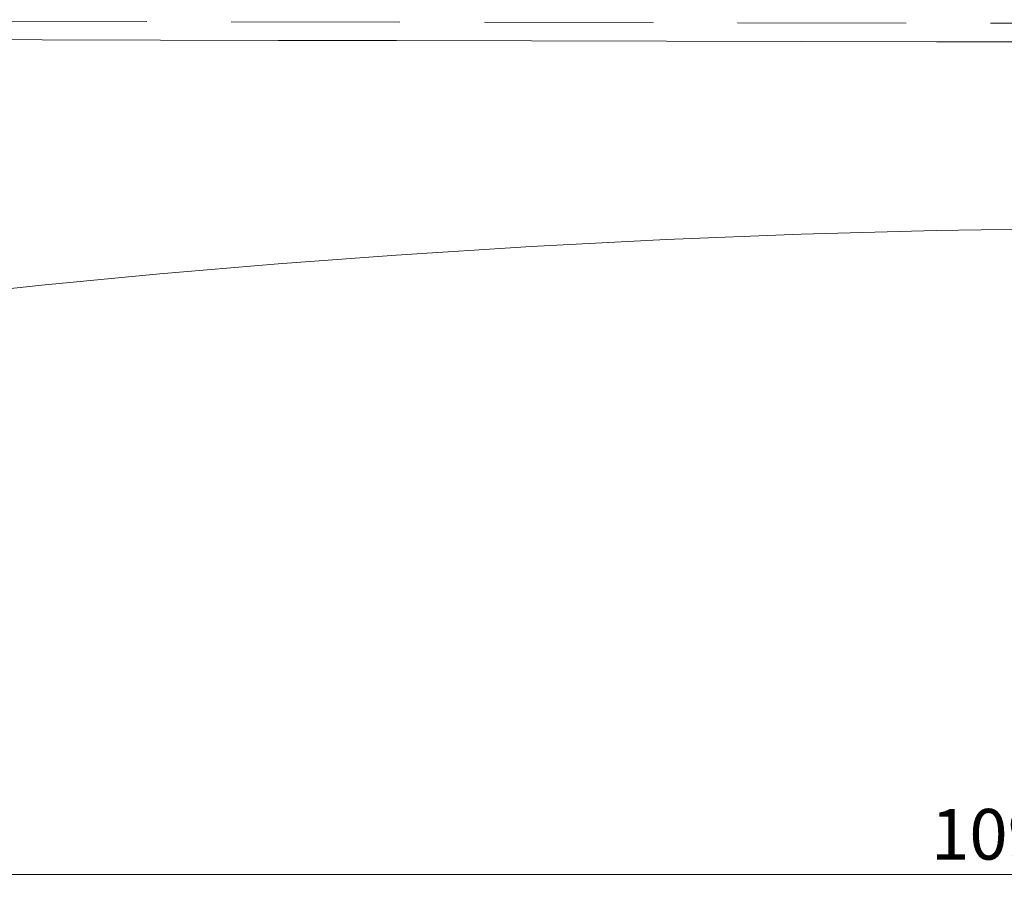
# Model space of a CAD drawing. Units: millimetres. Extents: x 973073 to 1335469, y -732805 to -430397.
# Drawn here: x 1093531 to 1122711, y -559954 to -534130 of the extents above; entities that cross this region are included whole.
import ezdxf

# ---------------------------------------------------------------- set-up
doc = ezdxf.new("R2010")
doc.units = ezdxf.units.MM
doc.header["$LTSCALE"] = 1000
doc.linetypes.add('HIDDENX2', pattern=[0.75, 0.5, -0.25])
doc.layers.get('0').update_dxf_attribs({"lineweight": 25})
doc.layers.add('RB图形', color=7, linetype='Continuous', lineweight=18)
doc.styles.get("Standard").update_dxf_attribs({"font": 'txt', "width": 0.7})
doc.dimstyles.new('RB', dxfattribs={"dimtxt": 3, "dimasz": 2, "dimexe": 1, "dimexo": 0, "dimgap": 0.5, "dimtad": 1, "dimtoh": 1, "dimdec": 0, "dimlfac": 50, "dimrnd": 0.005, "dimzin": 0, "dimdsep": 46, "dimtxsty": 'Standard', "dimblk": 'OBLIQUE', "dimcen": 0.09375, "dimdle": 4, "dimclrd": 256, "dimclre": 256, "dimclrt": 256, "dimazin": 0, "dimtfac": 1, "dimtdec": 4, "dimtix": 1, "dimtmove": 0, "dimatfit": 3, "dimfxl": 1, "dimtolj": 1, "dimarcsym": 0})

# ---------------------------------------------------------------- blocks, each defined once
blk = doc.blocks.new('*X4')
at = {"layer": 'RB图形', "linetype": 'Continuous'}
for p, q in [((1069801, -534386), (1069801, -559954)), ((1179796, -534386), (1179796, -559954)), ((1070301, -558954), (1069301, -559954)), ((1179296, -559954), (1180296, -558954)), ((1069801, -559454), (1179796, -559454))]:
    blk.add_line(p, q, dxfattribs=at)
at = {"layer": 'RB图形', "insert": (1124799, -558459), "char_height": 1500, "width": 11567.6, "attachment_point": 5}
blk.add_mtext('109994.4', dxfattribs=at)
blk = doc.blocks.new('_Oblique')
at = {"color": 0, "linetype": 'ByBlock', "lineweight": -2}
blk.add_line((-0.5, -0.5), (0.5, 0.5), dxfattribs=at)

msp = doc.modelspace()

# ---------------------------------------------------------------- linework, layer by layer
at = {"layer": 'RB图形', "color": 7, "linetype": 'HIDDENX2', "ltscale": 10}
msp.add_line((1069801.35881, -534129.81127), (1197801.35881, -534385.81561), dxfattribs=at)
at = {"layer": 'RB图形', "color": 6}
for points in [[(1154701.19597, -534848.525), (1150701.20391, -534840.5507), (1146701.21186, -534832.57639), (1142701.21981, -534824.60208), (1138701.22776, -534816.62777), (1134701.23571, -534808.65347), (1132701.23968, -534804.66631), (1128701.24763, -534796.69201), (1124701.25558, -534788.7177), (1120701.26353, -534780.74339), (1116701.27148, -534772.76908), (1112701.27943, -534764.79478), (1108701.28738, -534756.82047), (1104701.29532, -534748.84616), (1101201.30228, -534741.86864), (1097701.30923, -534734.89112), (1094201.31619, -534727.9136), (1090701.32314, -534720.93609)], [(1090686.07607, -542369.02006), (1094186.82165, -541998.51899), (1097687.49457, -541664.46413), (1101188.09483, -541366.85548), (1104688.62244, -541105.69303), (1108689.13644, -540851.84968), (1112689.55555, -540645.60954), (1116689.87975, -540486.9726), (1120690.10905, -540375.93888), (1124690.24346, -540312.50837), (1128690.28296, -540296.68108), (1132690.27501, -540304.65538), (1134690.27104, -540308.64254), (1138690.26309, -540316.61684), (1142690.20769, -540348.39276), (1146690.05739, -540427.77188), (1150689.81219, -540554.75422), (1154689.47209, -540729.33976)]]:
    msp.add_lwpolyline(points, dxfattribs=at)

# ---------------------------------------------------------------- dimensions: what is measured, and where the dimension line sits
at = {"layer": 'RB图形'}
dim = msp.add_linear_dim(base=(1179795.8024, -559454.44081), p1=(1069801.35881, -534385.81561), p2=(1179795.8024, -534385.81561), dimstyle='RB', override={"dimscale": 500, "dimdec": 1, "dimlfac": 1, "dimsah": 1, "dimtzin": 0}, dxfattribs=at)
dim.commit()
dim.dimension.update_dxf_attribs({"geometry": '*X4', "text_midpoint": (1124798.58061, -558458.63076)})

doc.saveas('drawing.dxf')
